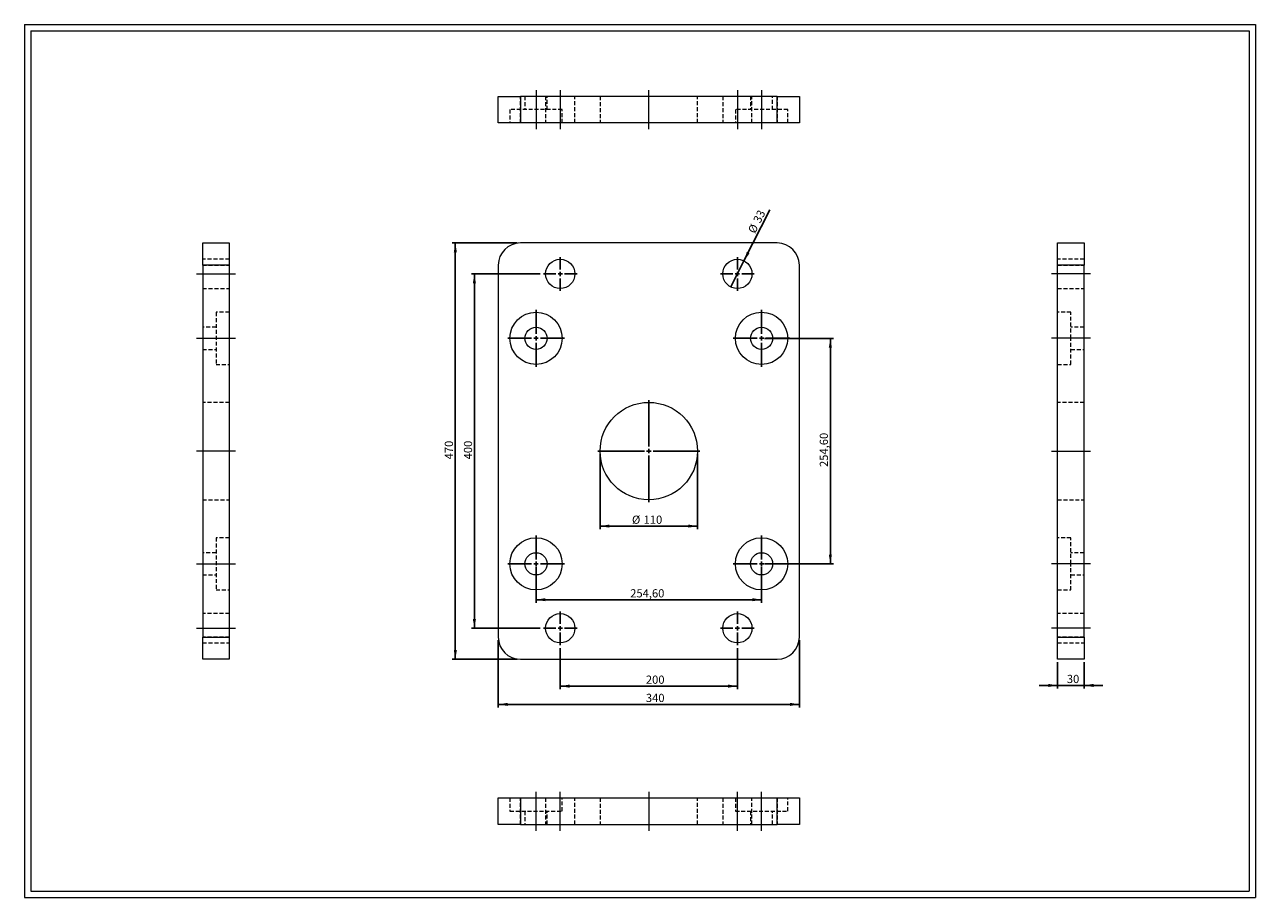
# Model space of a CAD drawing. Units: millimetres. Extents: x 27 to 1416, y 30 to 1016.
import ezdxf

# ---------------------------------------------------------------- set-up
doc = ezdxf.new("R2010")
doc.units = ezdxf.units.MM
doc.header["$LTSCALE"] = 3.5
doc.linetypes.add('CENTERX2', pattern=[20.32, 12.7, -2.54, 2.54, -2.54])
doc.linetypes.add('HIDDEN', pattern=[1.905, 1.27, -0.635])
doc.layers.add('FORMAT', color=7, linetype='Continuous')
doc.styles.add('SLDTEXTSTYLE0', font='TXT', dxfattribs={"width": 0.605})
doc.dimstyles.new('SLDDIMSTYLE0', dxfattribs={"dimtxt": 8.989115, "dimasz": 10.5, "dimexe": 0, "dimexo": 0.0625, "dimgap": 2.247279, "dimtad": 1, "dimtoh": 1, "dimrnd": 1e-09, "dimzin": 12, "dimdsep": 46, "dimtxsty": 'SLDTEXTSTYLE0', "dimblk1": 'NONE', "dimsah": 1, "dimcen": 0, "dimadec": 0, "dimazin": 0, "dimtfac": 1, "dimtmove": 0, "dimatfit": 3, "dimldrblk": 'NONE', "dimfxl": 0, "dimfrac": 2, "dimtolj": 1, "dimtzin": 12, "dimarcsym": 0})
doc.dimstyles.new('SLDDIMSTYLE1', dxfattribs={"dimtxt": 8.989115, "dimasz": 10.5, "dimexe": 0, "dimexo": 0.0625, "dimgap": 2.247279, "dimtad": 1, "dimtoh": 1, "dimrnd": 1e-09, "dimzin": 12, "dimdsep": 46, "dimtxsty": 'SLDTEXTSTYLE0', "dimsah": 1, "dimcen": 0.09, "dimadec": 0, "dimazin": 0, "dimtfac": 1, "dimtofl": 0, "dimtmove": 0, "dimatfit": 3, "dimfxl": 0, "dimfrac": 2, "dimtolj": 1, "dimtzin": 12, "dimarcsym": 0})
doc.dimstyles.new('SLDDIMSTYLE2', dxfattribs={"dimtxt": 8.989115, "dimasz": 10.5, "dimexe": 0, "dimexo": 0.0625, "dimgap": 2.247279, "dimtad": 1, "dimtoh": 1, "dimrnd": 1e-09, "dimzin": 12, "dimdsep": 46, "dimtxsty": 'SLDTEXTSTYLE0', "dimsah": 1, "dimcen": 0.09, "dimadec": 0, "dimazin": 0, "dimtfac": 1, "dimtofl": 0, "dimtmove": 0, "dimatfit": 3, "dimfxl": 0, "dimfrac": 2, "dimtolj": 1, "dimtzin": 12, "dimarcsym": 0})

# ---------------------------------------------------------------- blocks, each defined once
blk = doc.blocks.new('*D2')
at = {"layer": 'FORMAT', "color": 7}
for q in [(868, 806.6), (823.8, 719.3)]:
    blk.add_line((838.7, 748.8), q, dxfattribs=at)
blk.add_solid([(838.7, 748.8), (845, 757.3), (841.9, 758.9)], dxfattribs=at)
at = {"layer": 'FORMAT', "color": 7, "char_height": 9.26, "attachment_point": 1, "rotation": 63.1186, "style": 'SLDTEXTSTYLE0'}
for s, insert in [('33', (848.7, 794.8)), ('%%c', (842.8, 783.1))]:
    blk.add_mtext(s, dxfattribs=dict(at, insert=insert))
blk = doc.blocks.new('_NONE')
blk = doc.blocks.new('*D3')
at = {"layer": 'FORMAT', "color": 7}
for p, q in [((608.8, 734), (530.9, 734)), ((534.4, 734), (534.4, 334)), ((608.8, 334), (530.9, 334))]:
    blk.add_line(p, q, dxfattribs=at)
for points in [[(534.4, 734), (532.6, 723.5), (536.1, 723.5)], [(534.4, 334), (536.1, 344.5), (532.6, 344.5)]]:
    blk.add_solid(points, dxfattribs=at)
at = {"layer": 'FORMAT', "color": 7, "insert": (522.5, 524.7), "char_height": 9.26, "attachment_point": 1, "rotation": 90, "style": 'SLDTEXTSTYLE0'}
blk.add_mtext('400', dxfattribs=at)
blk = doc.blocks.new('*D4')
at = {"layer": 'FORMAT', "color": 7}
for p, q in [((582.8, 769), (509.4, 769)), ((512.8, 769), (512.8, 299)), ((582.8, 299), (509.4, 299))]:
    blk.add_line(p, q, dxfattribs=at)
for points in [[(512.8, 769), (511.1, 758.5), (514.6, 758.5)], [(512.8, 299), (514.6, 309.5), (511.1, 309.5)]]:
    blk.add_solid(points, dxfattribs=at)
at = {"layer": 'FORMAT', "color": 7, "insert": (500.9, 524.7), "char_height": 9.26, "attachment_point": 1, "rotation": 90, "style": 'SLDTEXTSTYLE0'}
blk.add_mtext('470', dxfattribs=at)
blk = doc.blocks.new('*D5')
at = {"layer": 'FORMAT', "color": 7}
for p, q in [((676.3, 530.6), (676.3, 445.8)), ((786.3, 530.6), (786.3, 445.8)), ((676.3, 449.3), (786.3, 449.3))]:
    blk.add_line(p, q, dxfattribs=at)
for points in [[(676.3, 449.3), (686.8, 447.6), (686.8, 451.1)], [(786.3, 449.3), (775.8, 451.1), (775.8, 447.6)]]:
    blk.add_solid(points, dxfattribs=at)
at = {"layer": 'FORMAT', "color": 7, "char_height": 9.26, "attachment_point": 1, "style": 'SLDTEXTSTYLE0'}
for s, insert in [('%%c', (712.3, 461.2)), ('110', (725.4, 461.2))]:
    blk.add_mtext(s, dxfattribs=dict(at, insert=insert))
blk = doc.blocks.new('*D6')
at = {"layer": 'FORMAT', "color": 7}
for p, q in [((631.3, 311.6), (631.3, 265.2)), ((831.3, 311.6), (831.3, 265.2)), ((631.3, 268.7), (831.3, 268.7))]:
    blk.add_line(p, q, dxfattribs=at)
for points in [[(631.3, 268.7), (641.8, 266.9), (641.8, 270.4)], [(831.3, 268.7), (820.8, 270.4), (820.8, 266.9)]]:
    blk.add_solid(points, dxfattribs=at)
at = {"layer": 'FORMAT', "color": 7, "insert": (728, 280.6), "char_height": 9.26, "attachment_point": 1, "style": 'SLDTEXTSTYLE0'}
blk.add_mtext('200', dxfattribs=at)
blk = doc.blocks.new('*D7')
at = {"layer": 'FORMAT', "color": 7}
for p, q in [((561.3, 320.6), (561.3, 244.6)), ((901.3, 320.6), (901.3, 244.6)), ((561.3, 248), (901.3, 248))]:
    blk.add_line(p, q, dxfattribs=at)
for points in [[(561.3, 248), (571.8, 246.3), (571.8, 249.8)], [(901.3, 248), (890.8, 249.8), (890.8, 246.3)]]:
    blk.add_solid(points, dxfattribs=at)
at = {"layer": 'FORMAT', "color": 7, "insert": (728, 260), "char_height": 9.26, "attachment_point": 1, "style": 'SLDTEXTSTYLE0'}
blk.add_mtext('340', dxfattribs=at)
blk = doc.blocks.new('*D8')
at = {"layer": 'FORMAT', "color": 7}
for p, q in [((604, 403.3), (604, 362.7)), ((858.6, 403.3), (858.6, 362.7)), ((604, 366.2), (858.6, 366.2))]:
    blk.add_line(p, q, dxfattribs=at)
for points in [[(604, 366.2), (614.5, 364.5), (614.5, 368)], [(858.6, 366.2), (848.1, 368), (848.1, 364.5)]]:
    blk.add_solid(points, dxfattribs=at)
at = {"layer": 'FORMAT', "color": 7, "insert": (710.3, 378.1), "char_height": 9.26, "attachment_point": 1, "style": 'SLDTEXTSTYLE0'}
blk.add_mtext('254,60', dxfattribs=at)
blk = doc.blocks.new('*D9')
at = {"layer": 'FORMAT', "color": 7}
for p, q in [((862, 661.3), (939.7, 661.3)), ((936.3, 661.3), (936.3, 406.7)), ((862, 406.7), (939.7, 406.7))]:
    blk.add_line(p, q, dxfattribs=at)
for points in [[(936.3, 661.3), (934.5, 650.8), (938, 650.8)], [(936.3, 406.7), (938, 417.2), (934.5, 417.2)]]:
    blk.add_solid(points, dxfattribs=at)
at = {"layer": 'FORMAT', "color": 7, "insert": (924.3, 516.1), "char_height": 9.26, "attachment_point": 1, "rotation": 90, "style": 'SLDTEXTSTYLE0'}
blk.add_mtext('254,60', dxfattribs=at)
blk = doc.blocks.new('SW_CENTERMARKSYMBOL_0')
at = {"layer": 'FORMAT', "color": 0}
for p, q in [((0, 5), (0, 57.5)), ((-5, 0), (-57.5, 0)), ((0, 0), (-2.5, 0)), ((0, 0), (0, 2.5)), ((0, 0), (0, -2.5)), ((0, 0), (2.5, 0)), ((5, 0), (57.5, 0)), ((0, -5), (0, -57.5))]:
    blk.add_line(p, q, dxfattribs=at)
blk = doc.blocks.new('SW_CENTERMARKSYMBOL_1')
at = {"layer": 'FORMAT', "color": 0}
for p, q in [((0, 5), (0, 32)), ((-5, 0), (-32, 0)), ((0, 0), (-2.5, 0)), ((0, 0), (0, 2.5)), ((0, 0), (0, -2.5)), ((0, 0), (2.5, 0)), ((5, 0), (32, 0)), ((0, -5), (0, -32))]:
    blk.add_line(p, q, dxfattribs=at)
blk = doc.blocks.new('SW_CENTERMARKSYMBOL_2')
at = {"layer": 'FORMAT', "color": 0}
for p, q in [((0, 5), (0, 19)), ((-5, 0), (-19, 0)), ((0, 0), (-2.5, 0)), ((0, 0), (0, 2.5)), ((0, 0), (0, -2.5)), ((0, 0), (2.5, 0)), ((5, 0), (19, 0)), ((0, -5), (0, -19))]:
    blk.add_line(p, q, dxfattribs=at)
blk = doc.blocks.new('SW_CENTERMARKSYMBOL_3')
at = {"layer": 'FORMAT', "color": 0}
for p, q in [((0, 5), (0, 19)), ((-5, 0), (-19, 0)), ((0, 0), (-2.5, 0)), ((0, 0), (0, 2.5)), ((0, 0), (0, -2.5)), ((0, 0), (2.5, 0)), ((5, 0), (19, 0)), ((0, -5), (0, -19))]:
    blk.add_line(p, q, dxfattribs=at)
blk = doc.blocks.new('SW_CENTERMARKSYMBOL_4')
at = {"layer": 'FORMAT', "color": 0}
for p, q in [((0, 5), (0, 32)), ((-5, 0), (-32, 0)), ((0, 0), (-2.5, 0)), ((0, 0), (0, 2.5)), ((0, 0), (0, -2.5)), ((0, 0), (2.5, 0)), ((5, 0), (32, 0)), ((0, -5), (0, -32))]:
    blk.add_line(p, q, dxfattribs=at)
blk = doc.blocks.new('SW_CENTERMARKSYMBOL_5')
at = {"layer": 'FORMAT', "color": 0}
for p, q in [((0, 5), (0, 32)), ((-5, 0), (-32, 0)), ((0, 0), (-2.5, 0)), ((0, 0), (0, 2.5)), ((0, 0), (0, -2.5)), ((0, 0), (2.5, 0)), ((5, 0), (32, 0)), ((0, -5), (0, -32))]:
    blk.add_line(p, q, dxfattribs=at)
blk = doc.blocks.new('SW_CENTERMARKSYMBOL_6')
at = {"layer": 'FORMAT', "color": 0}
for p, q in [((0, 5), (0, 32)), ((-5, 0), (-32, 0)), ((0, 0), (-2.5, 0)), ((0, 0), (0, 2.5)), ((0, 0), (0, -2.5)), ((0, 0), (2.5, 0)), ((5, 0), (32, 0)), ((0, -5), (0, -32))]:
    blk.add_line(p, q, dxfattribs=at)
blk = doc.blocks.new('SW_CENTERMARKSYMBOL_7')
at = {"layer": 'FORMAT', "color": 0}
for p, q in [((0, 5), (0, 19)), ((-5, 0), (-19, 0)), ((0, 0), (-2.5, 0)), ((0, 0), (0, 2.5)), ((0, 0), (0, -2.5)), ((0, 0), (2.5, 0)), ((5, 0), (19, 0)), ((0, -5), (0, -19))]:
    blk.add_line(p, q, dxfattribs=at)
blk = doc.blocks.new('SW_CENTERMARKSYMBOL_8')
at = {"layer": 'FORMAT', "color": 0}
for p, q in [((0, 5), (0, 19)), ((-5, 0), (-19, 0)), ((0, 0), (-2.5, 0)), ((0, 0), (0, 2.5)), ((0, 0), (0, -2.5)), ((0, 0), (2.5, 0)), ((5, 0), (19, 0)), ((0, -5), (0, -19))]:
    blk.add_line(p, q, dxfattribs=at)
blk = doc.blocks.new('*D19')
at = {"layer": 'FORMAT', "color": 7}
for p, q in [((1192.9, 295.6), (1192.9, 266)), ((1222.9, 295.6), (1222.9, 266)), ((1192.9, 269.5), (1171.9, 269.5)), ((1222.9, 269.5), (1192.9, 269.5)), ((1222.9, 269.5), (1243.9, 269.5))]:
    blk.add_line(p, q, dxfattribs=at)
for points in [[(1192.9, 269.5), (1182.4, 271.2), (1182.4, 267.7)], [(1222.9, 269.5), (1233.4, 267.7), (1233.4, 271.2)]]:
    blk.add_solid(points, dxfattribs=at)
at = {"layer": 'FORMAT', "color": 7, "insert": (1203.3, 281.4), "char_height": 9.26, "attachment_point": 1, "style": 'SLDTEXTSTYLE0'}
blk.add_mtext('30', dxfattribs=at)

msp = doc.modelspace()

# ---------------------------------------------------------------- linework, layer by layer
at = {"color": 7, "linetype": 'Continuous', "lineweight": 0}
for p, q in [((26.513, 1015.532), (1416.153, 1015.532)), ((26.513, 1015.532), (26.513, 30.157)), ((1416.153, 1015.532), (1416.153, 30.157)), ((26.513, 30.157), (1416.153, 30.157))]:
    msp.add_line(p, q, dxfattribs=at)
at = {"color": 7, "linetype": 'Continuous', "lineweight": 15}
for p, q in [((561.271, 904.531), (561.271, 934.531)), ((561.271, 934.531), (586.271, 934.531)), ((586.271, 934.531), (586.271, 904.531)), ((876.271, 934.531), (586.271, 934.531)), ((876.271, 904.531), (876.271, 934.531)), ((876.271, 934.531), (901.271, 934.531)), ((901.271, 934.531), (901.271, 904.531)), ((586.271, 904.531), (561.271, 904.531)), ((876.271, 904.531), (586.271, 904.531)), ((901.271, 904.531), (876.271, 904.531)), ((227.604, 744.045), (227.604, 769.045)), ((227.604, 769.045), (257.604, 769.045)), ((257.604, 769.045), (257.604, 744.045)), ((876.271, 769.045), (586.271, 769.045)), ((1192.875, 769.045), (1222.875, 769.045)), ((1192.875, 744.045), (1192.875, 769.045)), ((1222.875, 769.045), (1222.875, 744.045)), ((257.604, 744.045), (227.604, 744.045)), ((227.604, 744.045), (227.604, 324.045)), ((257.604, 744.045), (257.604, 324.045)), ((561.271, 744.045), (561.271, 324.045)), ((901.271, 324.045), (901.271, 744.045)), ((1222.875, 744.045), (1192.875, 744.045)), ((1192.875, 324.045), (1192.875, 744.045)), ((1222.875, 324.045), (1222.875, 744.045)), ((227.604, 324.045), (257.604, 324.045)), ((227.604, 299.045), (227.604, 324.045)), ((257.604, 324.045), (257.604, 299.045)), ((1192.875, 324.045), (1222.875, 324.045)), ((1192.875, 299.045), (1192.875, 324.045)), ((1222.875, 324.045), (1222.875, 299.045)), ((257.604, 299.045), (227.604, 299.045)), ((586.271, 299.045), (876.271, 299.045)), ((1222.875, 299.045), (1192.875, 299.045)), ((561.271, 112.438), (561.271, 142.438)), ((561.271, 142.438), (586.271, 142.438)), ((586.271, 142.438), (586.271, 112.438)), ((586.271, 142.438), (876.271, 142.438)), ((876.271, 112.438), (876.271, 142.438)), ((876.271, 142.438), (901.271, 142.438)), ((901.271, 142.438), (901.271, 112.438)), ((586.271, 112.438), (561.271, 112.438)), ((586.271, 112.438), (876.271, 112.438)), ((901.271, 112.438), (876.271, 112.438))]:
    msp.add_line(p, q, dxfattribs=at)
at = {"color": 7, "linetype": 'HIDDEN', "lineweight": 0}
for p, q in [((586.271, 904.531), (586.271, 934.531)), ((591.471, 934.531), (591.471, 919.531)), ((614.771, 934.531), (614.771, 904.531)), ((616.471, 919.531), (616.471, 934.531)), ((647.771, 904.531), (647.771, 934.531)), ((676.271, 934.531), (676.271, 904.531)), ((786.271, 904.531), (786.271, 934.531)), ((814.771, 934.531), (814.771, 904.531)), ((846.071, 934.531), (846.071, 919.531)), ((847.771, 904.531), (847.771, 934.531)), ((871.071, 919.531), (871.071, 934.531)), ((876.271, 934.531), (876.271, 904.531)), ((633.471, 919.531), (574.471, 919.531)), ((574.471, 919.531), (574.471, 904.531)), ((633.471, 904.531), (633.471, 919.531)), ((888.071, 919.531), (829.071, 919.531)), ((829.071, 919.531), (829.071, 904.531)), ((888.071, 904.531), (888.071, 919.531)), ((257.604, 750.545), (227.604, 750.545)), ((1222.875, 750.545), (1192.875, 750.545)), ((227.604, 744.045), (257.604, 744.045)), ((1192.875, 744.045), (1222.875, 744.045)), ((227.604, 717.545), (257.604, 717.545)), ((1192.875, 717.545), (1222.875, 717.545)), ((242.604, 690.845), (242.604, 631.845)), ((257.604, 690.845), (242.604, 690.845)), ((1207.875, 690.845), (1192.875, 690.845)), ((1207.875, 661.345), (1207.875, 690.845)), ((242.604, 673.845), (227.604, 673.845)), ((1222.875, 673.845), (1207.875, 673.845)), ((1207.875, 631.845), (1207.875, 661.345)), ((227.604, 648.845), (242.604, 648.845)), ((1207.875, 648.845), (1222.875, 648.845)), ((242.604, 631.845), (257.604, 631.845)), ((1192.875, 631.845), (1207.875, 631.845)), ((257.604, 589.045), (227.604, 589.045)), ((1222.875, 589.045), (1192.875, 589.045)), ((227.604, 479.045), (257.604, 479.045)), ((1192.875, 479.045), (1222.875, 479.045)), ((242.604, 436.245), (242.604, 377.245)), ((257.604, 436.245), (242.604, 436.245)), ((1207.875, 436.245), (1192.875, 436.245)), ((1207.875, 406.745), (1207.875, 436.245)), ((242.604, 419.245), (227.604, 419.245)), ((1222.875, 419.245), (1207.875, 419.245)), ((1207.875, 377.245), (1207.875, 406.745)), ((227.604, 394.245), (242.604, 394.245)), ((1207.875, 394.245), (1222.875, 394.245)), ((242.604, 377.245), (257.604, 377.245)), ((1192.875, 377.245), (1207.875, 377.245)), ((257.604, 350.545), (227.604, 350.545)), ((1222.875, 350.545), (1192.875, 350.545)), ((257.604, 324.045), (227.604, 324.045)), ((1222.875, 324.045), (1192.875, 324.045)), ((227.604, 317.545), (257.604, 317.545)), ((1192.875, 317.545), (1222.875, 317.545)), ((574.471, 142.438), (574.471, 127.438)), ((586.271, 112.438), (586.271, 142.438)), ((614.771, 142.438), (614.771, 112.438)), ((633.471, 127.438), (633.471, 142.438)), ((647.771, 112.438), (647.771, 142.438)), ((676.271, 142.438), (676.271, 112.438)), ((786.271, 112.438), (786.271, 142.438)), ((814.771, 142.438), (814.771, 112.438)), ((829.071, 142.438), (829.071, 127.438)), ((847.771, 112.438), (847.771, 142.438)), ((876.271, 142.438), (876.271, 112.438)), ((888.071, 127.438), (888.071, 142.438)), ((574.471, 127.438), (633.471, 127.438)), ((591.471, 127.438), (591.471, 112.438)), ((616.471, 112.438), (616.471, 127.438)), ((829.071, 127.438), (888.071, 127.438)), ((846.071, 127.438), (846.071, 112.438)), ((871.071, 112.438), (871.071, 127.438))]:
    msp.add_line(p, q, dxfattribs=at)
at = {"color": 7, "linetype": 'Continuous', "lineweight": 15}
for centre, radius in [((631.271, 734.045), 16.5), ((831.271, 734.045), 16.5), ((603.971, 661.345), 29.5), ((858.571, 661.345), 29.5), ((603.971, 661.345), 12.5), ((858.571, 661.345), 12.5), ((731.271, 534.045), 55), ((603.971, 406.745), 29.5), ((858.571, 406.745), 29.5), ((603.971, 406.745), 12.5), ((858.571, 406.745), 12.5), ((631.271, 334.045), 16.5), ((831.271, 334.045), 16.5)]:
    msp.add_circle(centre, radius, dxfattribs=at)
for centre, start, end in [((586.271, 744.045), 90, 180), ((876.271, 744.045), 0, 90), ((586.271, 324.045), 180, 270), ((876.271, 324.045), 270, 0)]:
    msp.add_arc(centre, 25, start, end, dxfattribs=at)
at = {"layer": 'FORMAT', "color": 7, "lineweight": 0}
for p, q in [((33.513, 1008.532), (1409.153, 1008.532)), ((33.513, 1008.532), (33.513, 37.157)), ((1409.153, 1008.532), (1409.153, 177.507)), ((1409.153, 177.507), (1409.153, 37.157)), ((33.513, 37.157), (852.146, 37.157)), ((852.146, 37.157), (1295.762, 37.157)), ((1295.762, 37.157), (1409.153, 37.157))]:
    msp.add_line(p, q, dxfattribs=at)
at = {"layer": 'FORMAT', "color": 7, "linetype": 'CENTERX2', "lineweight": 0}
for p, q in [((603.971, 941.531), (603.971, 919.531)), ((631.271, 941.531), (631.271, 897.531)), ((731.271, 897.531), (731.271, 941.531)), ((831.271, 941.531), (831.271, 897.531)), ((858.571, 941.531), (858.571, 919.531)), ((603.971, 919.531), (603.971, 897.531)), ((858.571, 919.531), (858.571, 897.531)), ((220.604, 734.045), (264.604, 734.045)), ((1229.875, 734.045), (1185.875, 734.045)), ((220.604, 661.345), (242.604, 661.345)), ((242.604, 661.345), (264.604, 661.345)), ((1207.875, 661.345), (1185.875, 661.345)), ((1229.875, 661.345), (1207.875, 661.345)), ((264.604, 534.045), (220.604, 534.045)), ((1185.875, 534.045), (1229.875, 534.045)), ((220.604, 406.745), (242.604, 406.745)), ((242.604, 406.745), (264.604, 406.745)), ((1207.875, 406.745), (1185.875, 406.745)), ((1229.875, 406.745), (1207.875, 406.745)), ((220.604, 334.045), (264.604, 334.045)), ((1229.875, 334.045), (1185.875, 334.045)), ((603.971, 127.438), (603.971, 149.438)), ((631.271, 105.438), (631.271, 149.438)), ((731.271, 149.438), (731.271, 105.438)), ((831.271, 105.438), (831.271, 149.438)), ((858.571, 127.438), (858.571, 149.438)), ((603.971, 105.438), (603.971, 127.438)), ((858.571, 105.438), (858.571, 127.438))]:
    msp.add_line(p, q, dxfattribs=at)

# ---------------------------------------------------------------- block references
at = {"layer": 'FORMAT', "color": 7}
for name, p in [('SW_CENTERMARKSYMBOL_2', (631.271, 734.045)), ('SW_CENTERMARKSYMBOL_3', (831.271, 734.045)), ('SW_CENTERMARKSYMBOL_1', (603.971, 661.345)), ('SW_CENTERMARKSYMBOL_4', (858.571, 661.345)), ('SW_CENTERMARKSYMBOL_0', (731.271, 534.045)), ('SW_CENTERMARKSYMBOL_6', (603.971, 406.745)), ('SW_CENTERMARKSYMBOL_5', (858.571, 406.745)), ('SW_CENTERMARKSYMBOL_7', (631.271, 334.045)), ('SW_CENTERMARKSYMBOL_8', (831.271, 334.045))]:
    msp.add_blockref(name, p, dxfattribs=at)

# ---------------------------------------------------------------- dimensions: what is measured, and where the dimension line sits
dim = msp.add_diameter_dim_2p(p1=(823.811, 719.328), p2=(838.731, 748.762), dimstyle='SLDDIMSTYLE0', dxfattribs=at)
dim.commit()
dim.dimension.update_dxf_attribs({"geometry": '*D2', "text_midpoint": (859.642, 790.012), "dimtype": 163})
for base, p1, p2, picture, middle in [((512.849, 299.045), (586.271, 769.045), (586.271, 299.045), '*D4', (512.849, 534.975)), ((534.398, 334.045), (612.271, 734.045), (612.271, 334.045), '*D3', (534.398, 534.975)), ((936.271, 406.745), (858.571, 661.345), (858.571, 406.745), '*D9', (936.271, 534.975))]:
    dim = msp.add_linear_dim(base=base, p1=p1, p2=p2, angle=90, dimstyle='SLDDIMSTYLE1', dxfattribs=at)
    dim.commit()
    dim.dimension.update_dxf_attribs({"geometry": picture, "text_midpoint": middle, "dimtype": 160})
dim = msp.add_linear_dim(base=(786.271, 449.305), p1=(676.271, 534.045), p2=(786.271, 534.045), text='%%c<>', dimstyle='SLDDIMSTYLE1', dxfattribs=at)
dim.commit()
dim.dimension.update_dxf_attribs({"geometry": '*D5', "text_midpoint": (729.161, 449.305), "dimtype": 160})
for base, p1, p2, dimstyle, picture, middle in [((858.571, 366.201), (603.971, 406.745), (858.571, 406.745), 'SLDDIMSTYLE1', '*D8', (729.161, 366.201)), ((901.271, 248.018), (561.271, 324.045), (901.271, 324.045), 'SLDDIMSTYLE1', '*D7', (738.316, 248.018)), ((831.271, 268.685), (631.271, 315.045), (831.271, 315.045), 'SLDDIMSTYLE1', '*D6', (738.316, 268.685)), ((1192.875, 269.453), (1222.875, 299.045), (1192.875, 299.045), 'SLDDIMSTYLE2', '*D19', (1210.158, 269.453))]:
    dim = msp.add_linear_dim(base=base, p1=p1, p2=p2, dimstyle=dimstyle, dxfattribs=at)
    dim.commit()
    dim.dimension.update_dxf_attribs({"geometry": picture, "text_midpoint": middle, "dimtype": 160})

doc.saveas('drawing.dxf')
